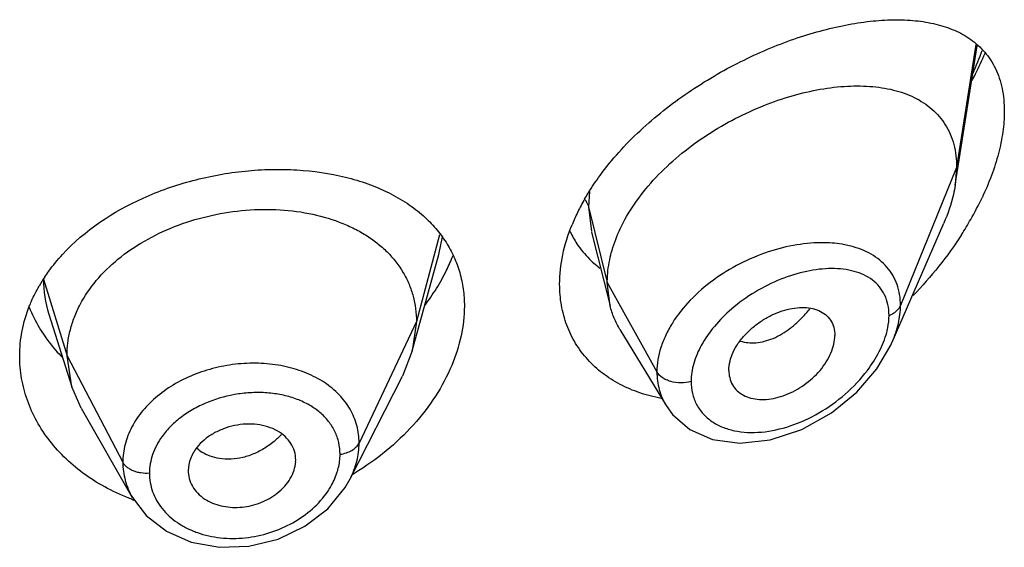
# Model space of a CAD drawing. Units: inches. Extents: x 0.7 to 21.2, y 4.2 to 14.3.
# Drawn here: x 20.1 to 20.4, y 9.9 to 10 of the extents above; entities that cross this region are included whole.
import ezdxf

# ---------------------------------------------------------------- set-up
doc = ezdxf.new("R2010")
doc.units = ezdxf.units.IN
doc.header["$LTSCALE"] = 1.21
doc.header["$MEASUREMENT"] = 0
doc.layers.get('0').update_dxf_attribs({"linetype": 'CONTINUOUS'})

msp = doc.modelspace()

# ---------------------------------------------------------------- linework, layer by layer
at = {"color": 7, "linetype": 'Continuous'}
for p, q in [((20.3847380269, 9.9675248802), (20.3916283718, 10.0113601028)), ((20.3851923427, 9.9731075501), (20.3847380269, 9.9675248802)), ((20.3649163297, 9.9181325741), (20.3811593326, 9.9555755561)), ((20.2702240662, 9.9527267686), (20.2760827454, 9.9295376527)), ((20.2138102129, 9.9153544738), (20.2221592152, 9.945705232)), ((20.2760827454, 9.9295376527), (20.2751923427, 9.9368700161)), ((20.0993785116, 9.9268637876), (20.106598175, 9.904021613200001)), ((20.2150923441, 9.9246047021), (20.2138102118, 9.915354471699999)), ((20.2791856621, 9.9220965219), (20.2936848241, 9.8981794151)), ((20.2138102118, 9.915354471699999), (20.2107061231, 9.907404636799999)), ((20.106598174, 9.904021615), (20.1050923441, 9.9137545759)), ((20.3134588633, 9.9092047367), (20.313602216, 9.9075114538)), ((20.1942109605, 9.8750402507), (20.2107061168, 9.9074046245)), ((20.1095531118, 9.8972970512), (20.106598174, 9.904021615)), ((20.1095531201, 9.8972970367), (20.1256551782, 9.8691926828)), ((20.293690164, 9.8981699311), (20.2957190448, 9.8953463499)), ((20.177079541, 9.8804197145), (20.1771027421, 9.8810082806)), ((20.1432635506, 9.8776667963), (20.1432845799, 9.8771285969))]:
    msp.add_line(p, q, dxfattribs=at)
at = {"color": 9, "linetype": 'Continuous'}
for p, q in [((20.3912114762, 10.0117865523), (20.3851923427, 9.9731075501)), ((20.3851923427, 9.9731075501), (20.3675127737, 9.929627220599999)), ((20.2695731738, 9.965483154400001), (20.2692676572, 9.9606885811)), ((20.2692676571, 9.9606885816), (20.2701853742, 9.9528816217)), ((20.2692676572, 9.9606885811), (20.2751923427, 9.9368700161)), ((20.222409591, 9.951875735), (20.2150923441, 9.9246047021)), ((20.222161164, 9.9457053825), (20.2233131637, 9.9512225833)), ((20.0976550424, 9.9379712005), (20.1050923441, 9.9137545759)), ((20.2751923427, 9.9368700161), (20.2908217186, 9.9087019339)), ((20.2150923441, 9.9246047021), (20.1970573292, 9.8863268089)), ((20.1050923441, 9.9137545759), (20.122667241, 9.8802653987))]:
    msp.add_line(p, q, dxfattribs=at)
at = {"color": 7, "linetype": 'Continuous'}
for points in [[(20.2957190448, 9.8953463499), (20.3012231076, 9.8905894806), (20.3083634153, 9.887464599400001), (20.316950714, 9.886271942), (20.3265213801, 9.8872837574), (20.3364055588, 9.8905519168), (20.3457747019, 9.8958010861), (20.3537964888, 9.9023901423), (20.3600470239, 9.9096397381), (20.3644671501, 9.917133939600001), (20.3649189891, 9.918138577899999)], [(20.1256698331, 9.8691676452), (20.1299720697, 9.8635235322), (20.1363735769, 9.858536151000001), (20.1442286895, 9.8551098695), (20.1530721192, 9.8534959161), (20.1623662653, 9.8538121489), (20.171531487, 9.856064125), (20.1799851861, 9.8601102739), (20.1871783768, 9.8656529936), (20.1926681897, 9.8723417892), (20.1942107186, 9.8750401476)]]:
    msp.add_lwpolyline(points, dxfattribs=at)
at = {"color": 9, "linetype": 'Continuous'}
for centre, radius, start, end in [((20.2910387307, 10.0468505791), 0.1086466811, 336.0690190453, 340.135962537), ((20.1346045878, 9.9380130493), 0.0369495692, 180.064892272, 197.5629997126), ((20.3091224643, 9.9522359889), 0.0380792421, 318.9357833891, 321.6483641168), ((20.154991645, 9.9053835042), 0.0240343391, 315.3597427934, 317.3423492797), ((20.1537987662, 9.8930466757), 0.0114191818, 225.9754373936, 236.9627461502)]:
    msp.add_arc(centre, radius, start, end, dxfattribs=at)
at = {"color": 7, "linetype": 'Continuous'}
for centre, radius, start, end in [((20.302961433, 10.0063526561), 0.09986005710000001, 330.2203901473, 334.6226712161), ((20.3286295664, 9.9283549983), 0.0698453592, 150.1213246943, 153.876086201), ((20.3231292653, 9.9310196928), 0.0637336521, 153.8496743315, 157.8570153561), ((20.2945508736, 10.0110480422), 0.1094920189, 327.3146777227, 330.2737170097), ((20.2915075127, 9.9662501552), 0.0310588383, 205.3323264358, 213.5845033562), ((20.2913194569, 9.966147943), 0.0308456399, 213.6195657093, 225.2310475607), ((20.1693084291, 9.9678750151), 0.061583683, 333.851842856, 338.5458175968), ((20.2917460735, 9.9665574476), 0.0314368166, 225.2046494185, 228.5262451145), ((20.2922443086, 9.9671343503), 0.0321990371, 228.5418365999, 232.9584441782), ((20.141111397, 9.9099720671), 0.051700635, 146.3638587462, 150.0975026299), ((20.163736744, 9.9706895286), 0.0678255238, 328.2092824048, 333.7918130396), ((20.1584757648, 9.973987844), 0.0740348597, 323.2337322306, 328.184582004), ((20.1348505055, 9.9456562873), 0.0448417401, 201.6649964818, 210.7891831446), ((20.1368397168, 9.9467833499), 0.0471275332, 210.7283605818, 214.7105328397), ((20.1504876216, 9.950883750700001), 0.08676745570000001, 300.8398813117, 301.4102687336), ((20.1490068646, 9.9317978487), 0.0674078944, 249.6061120205, 250.199701792)]:
    msp.add_arc(centre, radius, start, end, dxfattribs=at)
for points, knots in [([(20.272933644, 9.970613331100001), (20.274771344, 9.9731239589), (20.2787664529, 9.9780090884), (20.2854657754, 9.9848000417), (20.2928045072, 9.9910911694), (20.3031687499, 9.998691988400001), (20.3141728119, 10.0051227766), (20.3254824371, 10.0103387245), (20.333835177, 10.0135586039), (20.3420540318, 10.0161189752), (20.3500603561, 10.0180092466), (20.3577822349, 10.0192135897), (20.3651537473, 10.0197077882), (20.3721087988, 10.0194563508), (20.378579328, 10.0184070859), (20.3844812614, 10.0164915936), (20.3880197311, 10.0145420703), (20.3896149379, 10.0134083014)], [0, 0, 0, 0, 0.0700992634, 0.1419012874, 0.2146694164, 0.2876361486, 0.4312746575, 0.5008025485, 0.5681059144, 0.6328108936, 0.6946080371, 0.7532843498, 0.8086950656, 0.860815338, 0.9097601412999999, 0.9559066645000001, 1, 1, 1, 1]), ([(20.3896149379, 10.0134083014), (20.390426905, 10.0128312082), (20.3919867039, 10.0115806595), (20.3940862087, 10.009420724), (20.3959159316, 10.0069745509), (20.3974500528, 10.0042414657), (20.3986693341, 10.0012274069), (20.3995499542, 9.9979425808), (20.4000795113, 9.994409729500001), (20.4001923427, 9.9919702731), (20.4001923427, 9.9907204591)], [0, 0, 0, 0, 0.1147008074, 0.2295497193, 0.3459447708, 0.4654310909, 0.5894330128, 0.7193425098999999, 0.8560921701, 1, 1, 1, 1]), ([(20.3900524613, 10.000503802), (20.3904232624, 10.001205811), (20.3918665735, 10.0040059318), (20.3931954524, 10.0068654622), (20.3941141355, 10.0090352485)], [0, 0, 0, 0, 0.2520240272, 1, 1, 1, 1]), ([(20.2796691619, 9.954628960199999), (20.2810175956, 9.957368846), (20.2842854086, 9.9627488846), (20.2904051689, 9.9701457076), (20.2976305461, 9.9769143223), (20.3056755542, 9.982911739), (20.3142721063, 9.988040095499999), (20.3231707641, 9.992232401399999), (20.3321474115, 9.9954431064), (20.341006692, 9.997638578), (20.3495718751, 9.9987828306), (20.3576779655, 9.998836388700001), (20.365162348, 9.997744150800001), (20.3708312556, 9.9957764787), (20.374792547, 9.9935383792), (20.3774301084, 9.9915534862), (20.3797413671, 9.9892348712), (20.3816908281, 9.9865853899), (20.3832435187, 9.983615327999999), (20.3847788221, 9.9791663722), (20.3851923427, 9.9755490549), (20.3851923427, 9.9731075501)], [0, 0, 0, 0, 0.067443481, 0.1383226831, 0.2114358318, 0.2855726488, 0.3595247289, 0.4321469434, 0.5024857243, 0.5697433004, 0.6333613064, 0.6929041584000001, 0.7482036881999999, 0.7996790414, 0.8243123329, 0.8484468768000001, 0.8723544083, 0.8963602967000001, 0.9208200311, 0.946077828, 1, 1, 1, 1]), ([(20.4001923427, 9.9907204591), (20.4001923427, 9.9885767506), (20.3998436007, 9.984125798400001), (20.3984497674, 9.9773705861), (20.3962225836, 9.970430198899999), (20.3942719852, 9.9658477694), (20.3931854886, 9.963554866399999)], [0, 0, 0, 0, 0.2275502834, 0.4721010853, 0.7306710351000001, 1, 1, 1, 1]), ([(20.1036750449, 9.9457253047), (20.1106660104, 9.953310523099999), (20.1219889189, 9.9607746161), (20.1367033988, 9.966639990700001), (20.1473445828, 9.9699047783), (20.1583243068, 9.9718979646), (20.1693284433, 9.9725863482), (20.1799315509, 9.9723952531), (20.1901901455, 9.9709322839), (20.1997374504, 9.9680793039), (20.2062482156, 9.9653380016), (20.2121449201, 9.9619718064), (20.2156749391, 9.9592755239), (20.217295872, 9.9578328855)], [0, 0, 0, 0, 0.250093424, 0.3169007735, 0.3844506128, 0.5195794445, 0.5862037615, 0.6515116259, 0.7765078370999999, 0.8357902895, 0.8927304537, 0.9473909998000001, 1, 1, 1, 1]), ([(20.2680678973, 9.963149515700001), (20.2684320309, 9.9637844813), (20.2699481485, 9.966339553400001), (20.2716112853, 9.968806751699999), (20.272933644, 9.970613331100001)], [0, 0, 0, 0, 0.2463872014, 1, 1, 1, 1]), ([(20.3847380269, 9.9675248802), (20.3845830624, 9.9665390175), (20.3837853012, 9.962449078999999), (20.3824195195, 9.9584804015), (20.3811593326, 9.9555755561)], [0, 0, 0, 0, 0.2396434468, 1, 1, 1, 1]), ([(20.1050923441, 9.9137545759), (20.1050923441, 9.915138712100001), (20.1052653885, 9.917907893999999), (20.1060640594, 9.9220199669), (20.1073738776, 9.926068645299999), (20.1098224714, 9.931427437), (20.1141895392, 9.9377976085), (20.1210811104, 9.9445215317), (20.1294445496, 9.9502157223), (20.1389476124, 9.9547411787), (20.1492554425, 9.9579482987), (20.1599874063, 9.95975718), (20.1707457398, 9.9600816226), (20.1811126553, 9.9589224444), (20.1892154217, 9.956665150800001), (20.1950961744, 9.9541273472), (20.1990901414, 9.9519262484), (20.2027046369, 9.9494027899), (20.2069374779, 9.9456624679), (20.2104109687, 9.9412637888), (20.2128474815, 9.9363766303), (20.2141497671, 9.9325705716), (20.2149308792, 9.928629174600001), (20.2150923441, 9.9259535614), (20.2150923441, 9.9246047021)], [0, 0, 0, 0, 0.0274351779, 0.0548165532, 0.0828224637, 0.1115793265, 0.1713645822, 0.234639437, 0.3013848959, 0.3710049957, 0.4425242161, 0.5146783585, 0.5860726957, 0.6551794996, 0.720700989, 0.7519044023, 0.7819723933, 0.8109406483, 0.8390844506, 0.8937742162000001, 0.9205888752, 0.9470457003, 0.9732640514, 1, 1, 1, 1]), ([(20.217295872, 9.9578328855), (20.2186756986, 9.9566048329), (20.2212554915, 9.953995458), (20.2234517749, 9.9510534464), (20.224425384, 9.949527467100001)], [0, 0, 0, 0, 0.5050654021000001, 1, 1, 1, 1]), ([(20.2601923427, 9.9363735553), (20.2601923427, 9.9394664938), (20.2609188734, 9.9458656193), (20.2628553527, 9.9519905748), (20.2640962174, 9.9550421339)], [0, 0, 0, 0, 0.4842447333, 1, 1, 1, 1]), ([(20.2763198542, 9.9456340659), (20.2765101676, 9.9463897888), (20.2773822444, 9.9494727284), (20.2785990194, 9.9524545349), (20.2796691619, 9.954628960199999)], [0, 0, 0, 0, 0.2433229011, 1, 1, 1, 1]), ([(20.3867047383, 9.9519196444), (20.3845032183, 9.9484853687), (20.3797213817, 9.9418366443), (20.374311746, 9.9356908003), (20.3714625953, 9.93275065)], [0, 0, 0, 0, 0.4990928695, 1, 1, 1, 1]), ([(20.224425384, 9.949527467100001), (20.2253646381, 9.9480553337), (20.2270379483, 9.9449711806), (20.2288589398, 9.9400120517), (20.2299538923, 9.9347838494), (20.2301923427, 9.9312031689), (20.2301923427, 9.9293977662)], [0, 0, 0, 0, 0.2469864278, 0.4942874606, 0.7446465371, 1, 1, 1, 1]), ([(20.0980668956, 9.9386099191), (20.098478303, 9.9392289039), (20.1002032943, 9.9417104291), (20.1021308765, 9.9440498775), (20.1036750449, 9.9457253047)], [0, 0, 0, 0, 0.2459638879, 1, 1, 1, 1]), ([(20.2751923427, 9.9368700161), (20.2751923427, 9.937588459199999), (20.2752909274, 9.9405378291), (20.275774967, 9.9434703517), (20.2763198542, 9.9456340659)], [0, 0, 0, 0, 0.2435638082, 1, 1, 1, 1]), ([(20.0932231119, 9.929381660599999), (20.0934365563, 9.9299239897), (20.0943411639, 9.9321004026), (20.0954093437, 9.9342083248), (20.0962934079, 9.9357461533)], [0, 0, 0, 0, 0.2473083608, 1, 1, 1, 1]), ([(20.2921298711, 9.9003885852), (20.2898519042, 9.9008143588), (20.2854195843, 9.9019527266), (20.2791967134, 9.9045948712), (20.2736411034, 9.9081184102), (20.2688881088, 9.912480526900001), (20.2650561435, 9.9176040785), (20.2622522392, 9.923394764), (20.2605553765, 9.9297272874), (20.2601923427, 9.934138141), (20.2601923427, 9.9363735553)], [0, 0, 0, 0, 0.1324701389, 0.2605504055, 0.3849315812, 0.5066952154, 0.6272932210000001, 0.7484918436, 0.8722173126999999, 1, 1, 1, 1]), ([(20.0901923427, 9.9137094605), (20.0901923427, 9.9163558024), (20.0907148336, 9.921712080599999), (20.0922349975, 9.9268710148), (20.0932231119, 9.929381660599999)], [0, 0, 0, 0, 0.4951583079, 1, 1, 1, 1]), ([(20.2301923427, 9.9293977662), (20.2301923427, 9.9262875754), (20.2294598604, 9.9198777548), (20.2274767833, 9.9137536437), (20.2262010571, 9.9107250417)], [0, 0, 0, 0, 0.4862323082, 1, 1, 1, 1]), ([(20.2791856621, 9.9220965219), (20.2784910711, 9.9232422353), (20.2772653214, 9.9256550637), (20.2764145555, 9.928223839600001), (20.2760827454, 9.9295376527)], [0, 0, 0, 0, 0.4971712672999999, 1, 1, 1, 1]), ([(20.3134588633, 9.9092047367), (20.3134588633, 9.91115926), (20.314300119, 9.9142145393), (20.3164033403, 9.9178434805), (20.3185569438, 9.9205138025), (20.3211253943, 9.9229166169), (20.3239920094, 9.9249936701), (20.3270474086, 9.926693817), (20.3301946476, 9.9279639272), (20.3333354373, 9.9287675648), (20.3363753294, 9.9290748702), (20.3392221718, 9.9288791123), (20.3417881607, 9.928157000499999), (20.3439662615, 9.9268788492), (20.3456263569, 9.9250498642), (20.3466463571, 9.922750967899999), (20.3468554098, 9.9210581287), (20.3468554098, 9.9201900495)], [0, 0, 0, 0, 0.1216000691, 0.189512869, 0.2608090588, 0.3340439592, 0.4077547379999999, 0.4805027929, 0.5510559786, 0.6183282300999999, 0.6815349269, 0.7403571106, 0.7948640536, 0.8459371628, 0.8954266003, 0.9459927151, 1, 1, 1, 1]), ([(20.313601991, 9.907511337799999), (20.3137403656, 9.9067125102), (20.3142216579, 9.9051624669), (20.315580465, 9.9031477867), (20.3174785811, 9.9015925237), (20.319806377, 9.900549262), (20.3224523631, 9.9000305759), (20.3253153233, 9.9000077333), (20.3283090886, 9.9004731472), (20.3324192354, 9.9017452552), (20.3373356419, 9.9044390767), (20.3415262675, 9.908226622799999), (20.3441700206, 9.9117852393), (20.345663039, 9.9145684776), (20.3466112099, 9.9173790994), (20.3468554098, 9.919280214199999), (20.3468554098, 9.9201900495)], [0, 0, 0, 0, 0.0516972257, 0.1019245289, 0.1528146777, 0.2061293356, 0.2629470651, 0.3235500069, 0.3878155898, 0.4553713661, 0.597091397, 0.7414378953, 0.8117673409999999, 0.878970975, 0.9419827544, 1, 1, 1, 1]), ([(20.0980990289, 9.919947488), (20.0985123729, 9.919350381100001), (20.1002407539, 9.9169704259), (20.1021825013, 9.9147463118), (20.1037419189, 9.913173754199999)], [0, 0, 0, 0, 0.2469386752, 1, 1, 1, 1]), ([(20.1255170967, 9.8686151371), (20.1228959938, 9.869589616), (20.1178421697, 9.871835577799999), (20.1108758368, 9.8761022424), (20.1047484846, 9.8811321228), (20.0995731019, 9.8868194648), (20.0954410931, 9.8930462797), (20.092430499, 9.899692850900001), (20.0906024241, 9.9066259862), (20.0901923427, 9.9113587729), (20.0901923427, 9.9137094605)], [0, 0, 0, 0, 0.1376764506, 0.2714004538, 0.4010374864, 0.5266613996, 0.6485993026, 0.7674731599, 0.8842670442, 1, 1, 1, 1]), ([(20.2262010571, 9.9107250417), (20.2247936827, 9.9073839038), (20.2212553744, 9.9008011612), (20.2142747626, 9.8917649446), (20.2057069591, 9.883592635), (20.1991639225, 9.8789420484), (20.1957075744, 9.8768314229)], [0, 0, 0, 0, 0.2350484666, 0.4816060265, 0.73743825, 1, 1, 1, 1]), ([(20.171300325, 9.8901580404), (20.1703609139, 9.8906824406), (20.1682977529, 9.891534701900001), (20.1649566621, 9.8922385303), (20.161404865, 9.892373958), (20.1578001475, 9.8919179566), (20.1543018975, 9.890894829), (20.1510528422, 9.8893779588), (20.1482016019, 9.8874052059), (20.1466238039, 9.8857735389), (20.1459519301, 9.8849076709)], [0, 0, 0, 0, 0.1159322004, 0.2385270505, 0.3662550989, 0.4971270686, 0.6283489269, 0.7574642434000001, 0.8819019245, 1, 1, 1, 1]), ([(20.1771027421, 9.8810082806), (20.1771027421, 9.8819226679), (20.1768304231, 9.8837641171), (20.1756523985, 9.886317925), (20.1737794269, 9.8885277253), (20.1721747069, 9.889669940900001), (20.171300325, 9.8901580404)], [0, 0, 0, 0, 0.241942825, 0.4844636284, 0.7350362686, 1, 1, 1, 1]), ([(20.1459519301, 9.8849076709), (20.1451246381, 9.8838415099), (20.1437937929, 9.8815481278), (20.1432635506, 9.878926864), (20.1432635506, 9.8776667963)], [0, 0, 0, 0, 0.5171327906000001, 1, 1, 1, 1]), ([(20.171300325, 9.8705185471), (20.1721366558, 9.8711726788), (20.1736598442, 9.8725937288), (20.175459604, 9.8750464778), (20.1766585155, 9.8776728004), (20.1770292113, 9.8795170804), (20.1770845841, 9.8804201203)], [0, 0, 0, 0, 0.2703006796, 0.5269325538, 0.7696744879, 1, 1, 1, 1]), ([(20.1432789542, 9.8771279591), (20.143328875, 9.8762541754), (20.1436767121, 9.874499811), (20.1448777045, 9.8720673718), (20.1467032303, 9.8699350764), (20.1482467101, 9.868808145700001), (20.1490866274, 9.8683207203)], [0, 0, 0, 0, 0.2394012895, 0.4822846344, 0.7343676129000001, 1, 1, 1, 1]), ([(20.1490866274, 9.8683207203), (20.1498701602, 9.8678660163), (20.1515657971, 9.8670925611), (20.1543064082, 9.8663453067), (20.1572246776, 9.865996775), (20.1602325722, 9.866081467999999), (20.1632362214, 9.866594965700001), (20.1661404085, 9.867523616), (20.1688617074, 9.8688151175), (20.1705274905, 9.8699140788), (20.171300325, 9.8705185471)], [0, 0, 0, 0, 0.115334524, 0.2358057119, 0.3603816899, 0.4881341538, 0.6175772122, 0.7470535865000001, 0.8750869286, 1, 1, 1, 1])]:
    msp.add_open_spline(points, degree=3, knots=knots, dxfattribs=at)
at = {"color": 9, "linetype": 'Continuous'}
for points, knots in [([(20.2682662728, 9.9629293164), (20.2683830769, 9.9627520744), (20.268808005, 9.9620503944), (20.269120903, 9.9612786054), (20.2692676571, 9.9606885817)], [0, 0, 0, 0, 0.2587791331, 1, 1, 1, 1]), ([(20.3435346602, 9.9493873259), (20.3406346195, 9.9494367463), (20.3346226996, 9.9489338845), (20.3256545279, 9.9466694084), (20.316790307, 9.9429468651), (20.3084877777, 9.9378740055), (20.3012324604, 9.9316331062), (20.2963794673, 9.925560170499999), (20.2935323391, 9.9203776607), (20.2915225219, 9.915313082), (20.2908217834, 9.9113017176), (20.2908217186, 9.9087019339)], [0, 0, 0, 0, 0.1199394412, 0.2478861432, 0.3810903228, 0.5160023939, 0.648599291, 0.7749823098999999, 0.8349666298999999, 0.8924941453, 1, 1, 1, 1]), ([(20.3519331244, 9.9483037728), (20.3512732936, 9.948474767), (20.3485131532, 9.9490904164), (20.3456792264, 9.9493507797), (20.3435346602, 9.9493873259)], [0, 0, 0, 0, 0.2411555161, 1, 1, 1, 1]), ([(20.3675127736, 9.9296272203), (20.3675127161, 9.9307745407), (20.3673385291, 9.933025714700001), (20.3665204709, 9.9362508166), (20.3651617995, 9.9391834452), (20.363306266, 9.9417774979), (20.360998251, 9.944002921100001), (20.3573340795, 9.9465048688), (20.3541420621, 9.9477313297), (20.3519331244, 9.9483037728)], [0, 0, 0, 0, 0.1306572219, 0.2557867611, 0.3769590363, 0.4965562224, 0.6169323528, 0.7401357663, 1, 1, 1, 1]), ([(20.3638971258, 9.9265213074), (20.3638970478, 9.927657522), (20.3636850122, 9.9298681976), (20.3626530435, 9.9329547969), (20.360960432, 9.9355981189), (20.3586977119, 9.9377371931), (20.3559674624, 9.939362174), (20.3528571683, 9.9404854453), (20.3494406989, 9.9411332676), (20.3444357175, 9.941396882000001), (20.3377353612, 9.9405733813), (20.3295934387, 9.938039343), (20.3215617402, 9.9340369281), (20.3165874965, 9.9304711883), (20.3142581311, 9.928462902)], [0, 0, 0, 0, 0.05592215969999999, 0.1083492957, 0.1587148991, 0.2088181416, 0.2602212868, 0.3139988728, 0.3707636989, 0.4307597379, 0.5600829015, 0.7004638166, 0.8486265288, 1, 1, 1, 1]), ([(20.3638971258, 9.9265213074), (20.3643242571, 9.9266864946), (20.3651264603, 9.927064014199999), (20.3661771847, 9.9277926169), (20.3669956802, 9.9286426245), (20.3673780193, 9.929295808200001), (20.3675127736, 9.9296272203)], [0, 0, 0, 0, 0.2810465919, 0.5415871354999999, 0.7804453179999999, 1, 1, 1, 1]), ([(20.3649185224, 9.918137712), (20.3657343396, 9.9200192746), (20.3670127891, 9.9237780183), (20.3675126783, 9.9277314027), (20.3675127737, 9.929627220599999)], [0, 0, 0, 0, 0.5196364227, 1, 1, 1, 1]), ([(20.3142581311, 9.928462902), (20.3123389426, 9.926808253899999), (20.3088188363, 9.9232895137), (20.3059538141, 9.919201360399999), (20.3047926893, 9.917076898300001)], [0, 0, 0, 0, 0.5113958184, 1, 1, 1, 1]), ([(20.3171214444, 9.9184389897), (20.317882353, 9.9181868487), (20.3195110472, 9.9178507422), (20.3220735285, 9.917845101000001), (20.3247523632, 9.918313340900001), (20.327489737, 9.9192471213), (20.3302242346, 9.920642791799999), (20.3328987592, 9.922469476), (20.3354707534, 9.9246728378), (20.3370642092, 9.9263390105), (20.3378332152, 9.9272215638)], [0, 0, 0, 0, 0.1013333224, 0.2083092868, 0.3221808148, 0.4435382846, 0.5725926987, 0.7090850634999999, 0.852021145, 1, 1, 1, 1]), ([(20.363172661, 9.921180104), (20.3632907136, 9.9216335941), (20.3636948594, 9.9233867845), (20.3638970309, 9.925190583), (20.3638971258, 9.9265213074)], [0, 0, 0, 0, 0.260432749, 1, 1, 1, 1]), ([(20.3570877306, 9.9091968428), (20.3584911044, 9.911054854400001), (20.3609332133, 9.914862033099999), (20.3626253689, 9.9190777238), (20.363172661, 9.921180104)], [0, 0, 0, 0, 0.5173297523, 1, 1, 1, 1]), ([(20.3047926893, 9.917076898300001), (20.3038003338, 9.9152612263), (20.3022232838, 9.911589955), (20.3015911939, 9.9076187357), (20.3015910781, 9.9057260719)], [0, 0, 0, 0, 0.5222749517, 1, 1, 1, 1]), ([(20.1970573292, 9.8863268089), (20.1970573175, 9.8881779846), (20.1965789197, 9.8919004154), (20.1943952316, 9.8971328541), (20.1908644003, 9.9017526375), (20.1870004062, 9.9049142461), (20.1834478782, 9.9070166558), (20.1794934249, 9.9088697301), (20.1740615171, 9.9105534719), (20.1671109295, 9.9115256185), (20.159890007, 9.911467916), (20.1526607919, 9.9103762232), (20.1456931254, 9.9082719534), (20.1392514949, 9.9052227284), (20.1335683634, 9.9013460808), (20.1288765764, 9.8967445422), (20.1253628901, 9.8915748623), (20.1231743909, 9.8860239013), (20.1226672508, 9.882156098400001), (20.122667241, 9.8802653987)], [0, 0, 0, 0, 0.0538760242, 0.1077540588, 0.1631759911, 0.2214104371, 0.2518458457, 0.2831694158, 0.3483309522, 0.4164611981, 0.4866591418, 0.5577673586999999, 0.6285312082, 0.6977347306, 0.7643965382, 0.8278318199, 0.8878831078, 0.9449736803000001, 1, 1, 1, 1]), ([(20.2908217182, 9.9087019346), (20.2908218171, 9.9068407452), (20.291173637, 9.9040483894), (20.2923833184, 9.9005702871), (20.2932161971, 9.8989517046), (20.2936844192, 9.8981792435)], [0, 0, 0, 0, 0.5065835674, 0.7541407781999999, 1, 1, 1, 1]), ([(20.3015910781, 9.9057260719), (20.3005573477, 9.9054323727), (20.298395623, 9.9051491832), (20.2957262196, 9.9054811855), (20.2937781712, 9.9061694234), (20.292193789, 9.9070351288), (20.2912213968, 9.9079816222), (20.2908217182, 9.9087019346)], [0, 0, 0, 0, 0.2717241517, 0.5437017288, 0.6720602076000001, 0.7917098908, 1, 1, 1, 1]), ([(20.3015910781, 9.9057260719), (20.3015911846, 9.904451350599999), (20.3018612753, 9.9019446555), (20.303150107, 9.8984428486), (20.3052544753, 9.8954332599), (20.308059723, 9.893014469199999), (20.3114324713, 9.891226679099999), (20.3152497013, 9.890082250599999), (20.3193992964, 9.889576788), (20.3253557251, 9.8897280279), (20.3330898611, 9.8914683022), (20.3420459393, 9.8955871548), (20.3503111273, 9.901496914500001), (20.3550361477, 9.906480627799999), (20.3570877306, 9.9091968428)], [0, 0, 0, 0, 0.05417815099999999, 0.1060279286, 0.1569645345, 0.2085550782, 0.2619896374, 0.3180238244, 0.3769957393, 0.4389168765999999, 0.5705334544, 0.7105479921, 0.8553258341, 1, 1, 1, 1]), ([(20.1910559579, 9.8827862948), (20.1910559697, 9.8840280613), (20.1907837775, 9.8865118852), (20.1895385765, 9.8900536555), (20.1875036013, 9.893266412100001), (20.1847639455, 9.8960656239), (20.1814088843, 9.8983932853), (20.1775343442, 9.9002029849), (20.1732448939, 9.9014649479), (20.1686517311, 9.902165718500001), (20.1638664261, 9.902301199), (20.1573840639, 9.9017219361), (20.1510270576, 9.9000192765), (20.1451881344, 9.8972610943), (20.1412283539, 9.8947377099), (20.1377849249, 9.8917961108), (20.1358539044, 9.8895468391), (20.1350139555, 9.8883751455)], [0, 0, 0, 0, 0.05297334889999999, 0.1055424703, 0.1588169751, 0.2138986898, 0.2715321045, 0.3320840796, 0.3955522979, 0.4616297529, 0.5297618846, 0.5992544924000001, 0.738815894, 0.807442103, 0.8742036106000001, 0.9384993068999999, 1, 1, 1, 1]), ([(20.1350139555, 9.8883751455), (20.1337745303, 9.8866461991), (20.1322596918, 9.8838215704), (20.1312226438, 9.8798012466), (20.1310454583, 9.8777860203), (20.13104547, 9.8767923958)], [0, 0, 0, 0, 0.5140433804, 0.7599000115000001, 1, 1, 1, 1]), ([(20.1720928589, 9.8884956998), (20.1717704794, 9.888169197), (20.1704382328, 9.8868940592), (20.1689668347, 9.8857650741), (20.1678051045, 9.8850112537)], [0, 0, 0, 0, 0.2488672329, 1, 1, 1, 1]), ([(20.1910559579, 9.8827862948), (20.1917355795, 9.8828786783), (20.1930361817, 9.8831703184), (20.1947892704, 9.8839347961), (20.1961824858, 9.8849758173), (20.1968404176, 9.8858664312), (20.1970573292, 9.8863268089)], [0, 0, 0, 0, 0.284862054, 0.5501278045, 0.7886315898999999, 1, 1, 1, 1]), ([(20.1942127702, 9.8750464873), (20.1951203937, 9.8768282737), (20.1965406246, 9.8805042738), (20.1970573089, 9.8844215001), (20.1970573292, 9.8863268089)], [0, 0, 0, 0, 0.5120778777, 1, 1, 1, 1]), ([(20.1530673883, 9.8814472138), (20.1520719297, 9.8816043686), (20.1501552032, 9.8820846914), (20.1483735849, 9.8829529159), (20.1475732085, 9.8834737899)], [0, 0, 0, 0, 0.5134625103, 1, 1, 1, 1]), ([(20.1678051045, 9.8850112537), (20.166665704, 9.8842719225), (20.1642962206, 9.882984154199999), (20.1594189306, 9.8812902114), (20.155505352, 9.8810623282), (20.1530673883, 9.8814472138)], [0, 0, 0, 0, 0.2637511812, 0.5207219418, 1, 1, 1, 1]), ([(20.122667241, 9.8802653987), (20.1226672361, 9.8783520313), (20.1231808965, 9.8744785542), (20.1246918797, 9.8708789874), (20.1256569769, 9.8691932579)], [0, 0, 0, 0, 0.4962292535, 1, 1, 1, 1]), ([(20.13104547, 9.8767923958), (20.1301558515, 9.8767350763), (20.1288168353, 9.8767915877), (20.1271078823, 9.8771534122), (20.1259223799, 9.8775543276), (20.1248555052, 9.8780783059), (20.1236790851, 9.8788849085), (20.1229734417, 9.8796819296), (20.122667241, 9.8802653987)], [0, 0, 0, 0, 0.281289429, 0.4185000052, 0.5503268197, 0.6751919856999999, 0.7920818239, 1, 1, 1, 1]), ([(20.1900798376, 9.8768993441), (20.1902398322, 9.8773855174), (20.1907931407, 9.8793011738), (20.1910559603, 9.881304377200001), (20.1910559579, 9.8827862948)], [0, 0, 0, 0, 0.2567149178, 1, 1, 1, 1]), ([(20.13104547, 9.8767923958), (20.1310454581, 9.8758107415), (20.1312160472, 9.8738404777), (20.1319788165, 9.870962991699999), (20.1332387306, 9.8682255774), (20.1343741673, 9.8665487997), (20.1350080443, 9.8657514278)], [0, 0, 0, 0, 0.2465714834, 0.4938490762, 0.7441415995999999, 1, 1, 1, 1]), ([(20.1871677996, 9.8710608987), (20.1874826259, 9.8715248294), (20.1886481766, 9.8733655603), (20.1895740614, 9.8753624497), (20.1900798376, 9.8768993441)], [0, 0, 0, 0, 0.2573465616, 1, 1, 1, 1]), ([(20.1350080443, 9.8657514278), (20.1363702395, 9.8640378838), (20.1388980566, 9.8617498151), (20.1428238587, 9.859455450499999), (20.1472959832, 9.8575670136), (20.1534921621, 9.856221098999999), (20.1612722302, 9.8562354459), (20.1690180619, 9.8578544138), (20.1762348932, 9.860969225), (20.182476572, 9.865345442), (20.1858181089, 9.8690719828), (20.1871677996, 9.8710608987)], [0, 0, 0, 0, 0.1103618206, 0.1686279656, 0.2288684915, 0.3544423472, 0.4852349398, 0.6183895703, 0.7506542492, 0.8788182451000001, 1, 1, 1, 1])]:
    msp.add_open_spline(points, degree=3, knots=knots, dxfattribs=at)

doc.saveas('drawing.dxf')
